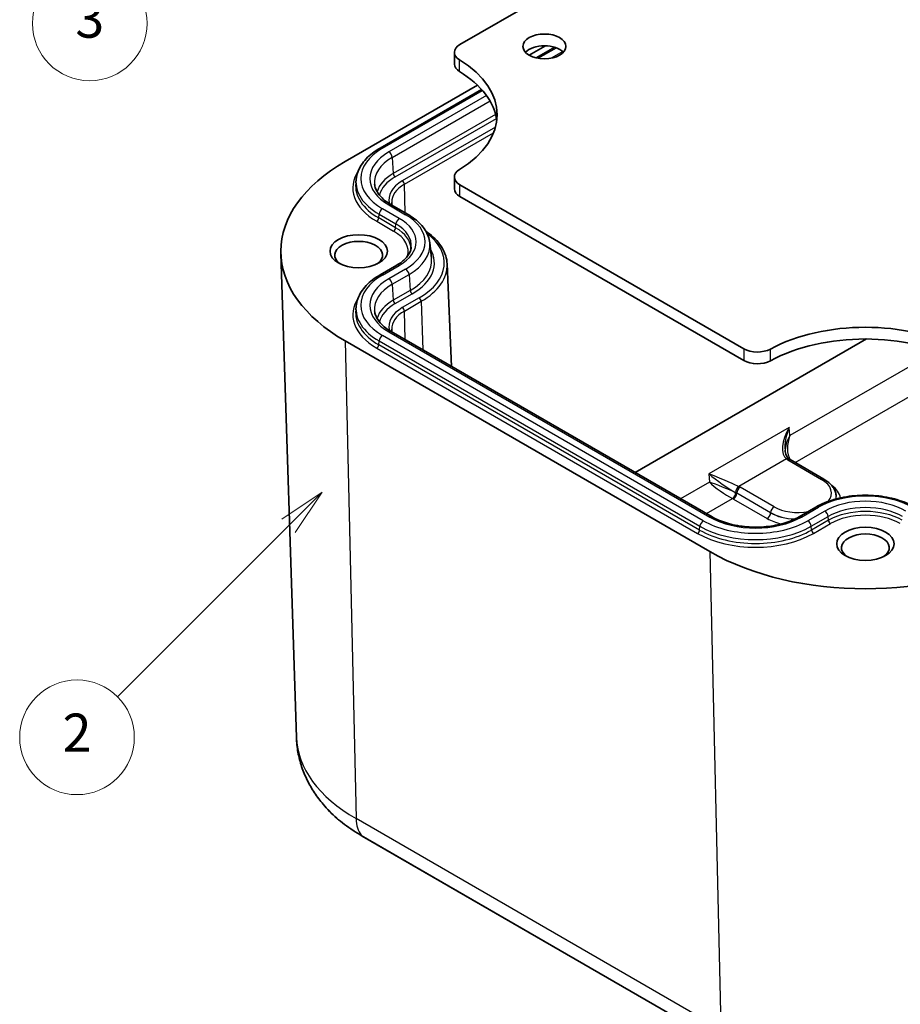
# Model space of a CAD drawing. Units: millimetres. Extents: x 0 to 3734, y 0 to 702.
# Drawn here: x 436 to 529, y 188 to 291 of the extents above; entities that cross this region are included whole.
import ezdxf

# ---------------------------------------------------------------- set-up
doc = ezdxf.new("R2010")
doc.units = ezdxf.units.MM
doc.header["$LTSCALE"] = 2
for name, color, linetype, lineweight in [('Symbol (TK)', 100, 'Continuous', 18), ('Visible (ISO)', 7, 'Continuous', 35), ('Visible Narrow (ISO)', 7, 'Continuous', 25)]:
    doc.layers.add(name, color=color, linetype=linetype, lineweight=lineweight)
doc.styles.add('Note Text (TK2)', font='MS PGothic.ttf')

# ---------------------------------------------------------------- blocks, each defined once
blk = doc.blocks.new('バルーン1')
at = {"layer": 'Symbol (TK)', "color": 100}
for p, q in [((248.533, 128.674), (246.412, 127.26)), ((246.765, 126.906), (248.533, 128.674)), ((247.119, 126.553), (248.533, 128.674)), ((246.765, 126.906), (237.814, 117.956))]:
    blk.add_line(p, q, dxfattribs=at)
at = {"layer": 'Symbol (TK)'}
blk.add_circle((235.701, 115.842), 3, dxfattribs=at)
at = {"layer": 'Symbol (TK)', "color": 7, "insert": (235.701, 115.825), "char_height": 2, "attachment_point": 5, "style": 'Note Text (TK2)'}
blk.add_mtext('2', dxfattribs=at)
blk = doc.blocks.new('バルーン4')
at = {"layer": 'Symbol (TK)', "color": 100}
for p, q in [((250.823, 167.652), (248.702, 166.237)), ((249.055, 165.884), (250.823, 167.652)), ((249.409, 165.53), (250.823, 167.652)), ((249.055, 165.884), (238.481, 155.31))]:
    blk.add_line(p, q, dxfattribs=at)
at = {"layer": 'Symbol (TK)'}
blk.add_circle((236.368, 153.196), 3, dxfattribs=at)
at = {"layer": 'Symbol (TK)', "color": 7, "insert": (236.368, 153.191), "char_height": 2, "attachment_point": 5, "style": 'Note Text (TK2)'}
blk.add_mtext('3', dxfattribs=at)

msp = doc.modelspace()

# ---------------------------------------------------------------- linework, layer by layer
at = {"layer": 'Visible (ISO)'}
for p, q in [((482.4843, 288.1864), (490.7423, 292.9542)), ((491.4537, 288.0577), (489.7375, 287.0669)), ((492.3976, 287.9037), (490.4625, 286.7865)), ((481.8985, 287.3699), (481.8985, 286.1452)), ((484.3078, 283.932), (470.4689, 275.9421)), ((484.7427, 283.4841), (474.1173, 277.3495)), ((471.6189, 274.0877), (471.5778, 273.7056)), ((481.8985, 274.3122), (481.8985, 273.0874)), ((512.1935, 256.3431), (482.4843, 273.4957)), ((482.4843, 272.2709), (512.1935, 255.1183)), ((477.0514, 270.3966), (475.2837, 271.4172)), ((479.3225, 267.4257), (479.4945, 265.8236)), ((465.3603, 215.6759), (463.7363, 266.3065)), ((475.885, 265.1021), (474.1173, 264.0815)), ((481.1404, 265.2232), (481.599, 254.5029)), ((471.6189, 260.8196), (471.5778, 260.4375)), ((508.8712, 238.7573), (475.2837, 258.1491)), ((470.4689, 257.1627), (508.6526, 235.1173)), ((525.0377, 257.369), (500.8363, 243.3963)), ((520.582, 242.7016), (517.0391, 244.7471)), ((521.8606, 240.9042), (521.8619, 240.8758)), ((519.7477, 239.7779), (517.98, 238.7573)), ((472.2445, 205.3547), (510.4283, 183.3093))]:
    msp.add_line(p, q, dxfattribs=at)
for centre, major_axis in [((491.3285, 287.9854), (-2.25, 0)), ((471.8831, 266.5524), (-3, 0)), ((524.9161, 235.9338), (-3, 0))]:
    msp.add_ellipse(centre, major_axis=major_axis, ratio=0.57735027, dxfattribs=at)
for centre, major_axis, start_param, end_param in [((483.8985, 287.3699), (-2, 0), 5.49778714, 7.0382758), ((491.3285, 286.7607), (-2.25, 0), 3.63247533, 5.79230263), ((471.8831, 280.8411), (14.5, 0), 5.52809481, 7.0382758), ((483.8985, 286.1452), (-2, 0), 0, 0.75509049), ((471.8831, 279.6163), (14.5, 0), 0.07321437, 0.75509049), ((486.7323, 266.5524), (-23, 0), 5.49778714, 7.06858347), ((483.8985, 274.3122), (-2, 0), 5.52809481, 7.06858347), ((483.8985, 273.0874), (-2, 0), 0, 0.78539816), ((471.8831, 266.1441), (-2.5, 0), 2.45177556, 6.9730024), ((524.9161, 250.2224), (-14.5, 0), 3.95729849, 5.46747947), ((524.9161, 248.9977), (14.5, 0), 0.81570583, 2.32588682), ((513.6077, 257.1596), (-2, 0), 0.78539816, 2.32588682), ((513.6077, 255.9348), (2, 0), 3.92699082, 5.46747947), ((524.9161, 235.5255), (-2.5, 0), 2.45177556, 6.9730024), ((524.9161, 244.507), (23, 0), 3.92699082, 5.49778714)]:
    msp.add_ellipse(centre, major_axis=major_axis, ratio=0.57735027, start_param=start_param, end_param=end_param, dxfattribs=at)
for points, knots in [([(474.1173, 277.3495), (473.8353, 277.1867), (473.5718, 277.011), (473.0871, 276.6358), (472.866, 276.4362), (472.4715, 276.0153), (472.2981, 275.7939), (472.0051, 275.3323), (471.8854, 275.092), (471.706, 274.5978), (471.6464, 274.3439), (471.6189, 274.0877)], [3.141592654, 3.141592654, 3.141592654, 3.141592654, 3.286291615, 3.286291615, 3.430990577, 3.430990577, 3.575689538, 3.575689538, 3.7203885, 3.7203885, 3.865087461, 3.865087461, 3.865087461, 3.865087461]), ([(475.2837, 271.4172), (475.07, 271.5405), (474.8739, 271.6717), (474.5206, 271.9452), (474.3635, 272.0876), (474.0909, 272.3784), (473.9754, 272.5269), (473.7861, 272.8252), (473.7122, 272.9749), (473.604, 273.2728), (473.5696, 273.421), (473.5538, 273.5687)], [1.570796327, 1.570796327, 1.570796327, 1.570796327, 1.715495288, 1.715495288, 1.86019425, 1.86019425, 2.004893212, 2.004893212, 2.149592173, 2.149592173, 2.294291135, 2.294291135, 2.294291135, 2.294291135]), ([(479.3225, 267.4257), (479.2973, 267.6603), (479.2427, 267.8925), (479.0788, 268.3441), (478.9696, 268.5634), (478.7025, 268.9842), (478.5446, 269.1857), (478.186, 269.5684), (477.9852, 269.7496), (477.5456, 270.0899), (477.3068, 270.2491), (477.0514, 270.3966)], [0.847301519, 0.847301519, 0.847301519, 0.847301519, 0.992000481, 0.992000481, 1.136699442, 1.136699442, 1.281398404, 1.281398404, 1.426097365, 1.426097365, 1.570796327, 1.570796327, 1.570796327, 1.570796327]), ([(478.9023, 268.6653), (479.0372, 268.5729), (479.167, 268.4777), (479.5725, 268.1588), (479.826, 267.9242), (480.2714, 267.4316), (480.4632, 267.1738), (480.779, 266.6397), (480.9029, 266.3634), (481.0775, 265.7995), (481.128, 265.5118), (481.1404, 265.2232)], [4.797183447, 4.797183447, 4.797183447, 4.797183447, 4.864529568, 4.864529568, 5.016670157, 5.016670157, 5.168810745, 5.168810745, 5.320951333, 5.320951333, 5.473091921, 5.473091921, 5.473091921, 5.473091921]), ([(477.3876, 266.9625), (477.3741, 266.8366), (477.3447, 266.71), (477.252, 266.4547), (477.1886, 266.3259), (477.0251, 266.0685), (476.9252, 265.9399), (476.6884, 265.6873), (476.5517, 265.5634), (476.2435, 265.3247), (476.072, 265.21), (475.885, 265.1021)], [5.559690499, 5.559690499, 5.559690499, 5.559690499, 5.704389461, 5.704389461, 5.849088422, 5.849088422, 5.993787384, 5.993787384, 6.138486346, 6.138486346, 6.283185307, 6.283185307, 6.283185307, 6.283185307]), ([(474.1173, 264.0815), (473.8353, 263.9187), (473.5718, 263.743), (473.0871, 263.3677), (472.866, 263.1681), (472.4715, 262.7472), (472.2981, 262.5258), (472.0051, 262.0642), (471.8854, 261.8239), (471.706, 261.3297), (471.6464, 261.0759), (471.6189, 260.8196)], [3.141592654, 3.141592654, 3.141592654, 3.141592654, 3.286291615, 3.286291615, 3.430990577, 3.430990577, 3.575689538, 3.575689538, 3.7203885, 3.7203885, 3.865087461, 3.865087461, 3.865087461, 3.865087461]), ([(475.2837, 258.1491), (475.07, 258.2725), (474.8739, 258.4036), (474.5206, 258.6772), (474.3635, 258.8195), (474.0909, 259.1104), (473.9754, 259.2588), (473.7861, 259.5571), (473.7122, 259.7068), (473.604, 260.0048), (473.5696, 260.153), (473.5538, 260.3006)], [1.570796327, 1.570796327, 1.570796327, 1.570796327, 1.715495288, 1.715495288, 1.86019425, 1.86019425, 2.004893212, 2.004893212, 2.149592173, 2.149592173, 2.294291135, 2.294291135, 2.294291135, 2.294291135]), ([(516.5127, 245.7194), (516.5226, 245.6237), (516.5376, 245.5341), (516.5763, 245.3691), (516.6, 245.2938), (516.6539, 245.1586), (516.684, 245.0987), (516.7485, 244.9944), (516.7826, 244.9498), (516.8535, 244.8741), (516.8901, 244.8428), (516.9282, 244.8167)], [-0.729118582, -0.729118582, -0.729118582, -0.729118582, -0.600748158, -0.600748158, -0.472377734, -0.472377734, -0.34400731, -0.34400731, -0.215636887, -0.215636887, -0.087266463, -0.087266463, -0.087266463, -0.087266463]), ([(516.9282, 244.8167), (516.9351, 244.812), (516.9421, 244.8073), (516.9563, 244.7979), (516.9635, 244.7932), (516.9781, 244.7839), (516.9855, 244.7793), (517.0005, 244.77), (517.0081, 244.7654), (517.0234, 244.7562), (517.0312, 244.7517), (517.0391, 244.7471)], [1.1052781318, 1.1052781318, 1.1052781318, 1.1052781318, 1.122123085, 1.122123085, 1.1389680383, 1.1389680383, 1.1558129916, 1.1558129916, 1.1726579449, 1.1726579449, 1.1895028981, 1.1895028981, 1.1895028981, 1.1895028981]), ([(521.8606, 240.9042), (521.8544, 241.051), (521.8286, 241.1969), (521.7414, 241.4787), (521.6801, 241.6145), (521.5278, 241.872), (521.4369, 241.9937), (521.2306, 242.2219), (521.1152, 242.3284), (520.8634, 242.5264), (520.7272, 242.6178), (520.582, 242.7016)], [0.810093386, 0.810093386, 0.810093386, 0.810093386, 0.962233974, 0.962233974, 1.114374563, 1.114374563, 1.266515151, 1.266515151, 1.418655739, 1.418655739, 1.570796327, 1.570796327, 1.570796327, 1.570796327]), ([(530.0844, 239.7779), (529.5301, 240.098), (528.8976, 240.3623), (527.5324, 240.7639), (526.7997, 240.901), (525.2997, 241.0382), (524.5325, 241.0382), (523.0324, 240.901), (522.2998, 240.7639), (520.9346, 240.3623), (520.302, 240.098), (519.7477, 239.7779)], [1.57079633, 1.57079633, 1.57079633, 1.57079633, 1.88495559, 1.88495559, 2.19911486, 2.19911486, 2.51327412, 2.51327412, 2.82743339, 2.82743339, 3.14159265, 3.14159265, 3.14159265, 3.14159265]), ([(517.98, 238.7573), (517.5273, 238.496), (516.9958, 238.2703), (515.8252, 237.9195), (515.1857, 237.7949), (513.8642, 237.6638), (513.1822, 237.6579), (511.8499, 237.7666), (511.1998, 237.8811), (510.0028, 238.2157), (509.4557, 238.4351), (508.9476, 238.7138), (508.9092, 238.7354), (508.8712, 238.7573)], [0, 0, 0, 0, 0.30657228, 0.30657228, 0.61522611, 0.61522611, 0.92569155, 0.92569155, 1.23624528, 1.23624528, 1.5451196, 1.5451196, 1.57079633, 1.57079633, 1.57079633, 1.57079633]), ([(465.3603, 215.6759), (465.3771, 215.1535), (465.4332, 214.6328), (465.6202, 213.609), (465.751, 213.1061), (466.0795, 212.1287), (466.277, 211.6543), (466.7292, 210.7403), (466.9837, 210.3008), (467.5407, 209.4587), (467.8431, 209.0562), (468.1656, 208.672)], [3.945508118, 3.945508118, 3.945508118, 3.945508118, 4.032073786, 4.032073786, 4.118639453, 4.118639453, 4.205205121, 4.205205121, 4.291770789, 4.291770789, 4.378336456, 4.378336456, 4.378336456, 4.378336456]), ([(468.1656, 208.672), (468.3757, 208.4217), (468.5993, 208.1767), (469.072, 207.698), (469.3212, 207.4642), (469.8438, 207.0086), (470.1173, 206.7868), (470.6872, 206.3555), (470.9837, 206.1462), (471.5982, 205.7405), (471.9163, 205.5442), (472.2445, 205.3547)], [4.378336456, 4.378336456, 4.378336456, 4.378336456, 4.445146961, 4.445146961, 4.511957466, 4.511957466, 4.578767971, 4.578767971, 4.645578476, 4.645578476, 4.71238898, 4.71238898, 4.71238898, 4.71238898])]:
    msp.add_open_spline(points, degree=3, knots=knots, dxfattribs=at)
for points in [[(475.3495, 271.6613), (475.3539, 271.5576), (475.3708, 271.4538), (475.4004, 271.3498)], [(475.3495, 258.3932), (475.3539, 258.2895), (475.3708, 258.1857), (475.4004, 258.0817)]]:
    msp.add_open_spline(points, degree=3, dxfattribs=at)
at = {"layer": 'Visible Narrow (ISO)'}
for p, q in [((490.6781, 286.7418), (492.5803, 287.8401)), ((482.4421, 285.3538), (482.4421, 286.5786)), ((493.2363, 287.4493), (492.0256, 286.7503)), ((474.3673, 277.3248), (484.8418, 283.3723)), ((485.2613, 282.8449), (475.0337, 276.94)), ((475.3859, 276.364), (485.6303, 282.2786)), ((486.2196, 280.8699), (475.5077, 274.6854)), ((475.7191, 274.3398), (486.3102, 280.4546)), ((486.21, 279.5513), (476.4512, 273.9171)), ((476.6632, 273.5583), (486.0102, 278.9547)), ((475.3859, 276.364), (475.5077, 274.6854)), ((476.752, 270.5694), (476.6632, 273.5583)), ((482.4843, 272.2709), (482.4843, 273.4957)), ((476.135, 269.987), (474.3673, 271.0077)), ((475.0337, 271.3924), (476.8014, 270.3718)), ((473.986, 270.0313), (474.015, 270.4316)), ((475.7538, 269.0107), (473.986, 270.0313)), ((474.015, 270.4316), (475.7828, 269.411)), ((473.7747, 269.6857), (475.5424, 268.6651)), ((475.7538, 269.0107), (475.7828, 269.411)), ((474.3673, 264.0567), (476.135, 265.0773)), ((476.8014, 264.6926), (475.0337, 263.6719)), ((475.3859, 263.0959), (477.1536, 264.1165)), ((477.1536, 264.1165), (477.2755, 262.4379)), ((475.3859, 263.0959), (475.5077, 261.4173)), ((477.2755, 262.4379), (475.5077, 261.4173)), ((475.7191, 261.0717), (477.4868, 262.0923)), ((478.219, 261.6696), (476.4512, 260.649)), ((476.6632, 260.2902), (478.431, 261.3108)), ((478.431, 261.3108), (478.5815, 256.2451)), ((476.752, 257.3013), (476.6632, 260.2902)), ((507.9548, 238.3478), (474.3673, 257.7396)), ((475.0337, 258.1243), (508.6212, 238.7325)), ((470.4689, 257.1627), (471.6174, 207.1778)), ((473.986, 256.7633), (474.015, 257.1636)), ((507.5736, 237.3715), (473.986, 256.7633)), ((474.015, 257.1636), (507.6026, 237.7718)), ((473.7747, 256.4177), (507.3622, 237.0259)), ((512.1935, 256.3431), (512.1935, 255.1183)), ((514.9784, 255.094), (514.9784, 256.3187)), ((529.8002, 254.6362), (517.0246, 247.2603)), ((517.5552, 244.4491), (532.2296, 252.9214)), ((516.9381, 248.0982), (508.5499, 243.2553)), ((517.0246, 247.2603), (516.9381, 248.0982)), ((516.6461, 244.8122), (511.6595, 241.9332)), ((516.7891, 244.7224), (520.332, 242.6769)), ((508.5499, 243.2553), (508.587, 242.3888)), ((508.587, 242.3888), (505.5842, 240.6551)), ((511.463, 241.2224), (511.4617, 241.2526)), ((511.4617, 241.2526), (515.0047, 239.2071)), ((515.0038, 239.1781), (511.463, 241.2224)), ((515.358, 239.8051), (511.8151, 241.8506)), ((508.284, 239.0964), (511.0164, 240.6739)), ((511.1097, 240.6244), (514.6505, 238.5801)), ((515.0038, 239.1781), (515.0047, 239.2071)), ((518.23, 238.7325), (519.9977, 239.7532)), ((520.6641, 239.3684), (518.8964, 238.3478)), ((519.2486, 237.7718), (521.0164, 238.7924)), ((521.0454, 238.3921), (519.2776, 237.3715)), ((519.489, 237.0259), (521.2567, 238.0465)), ((521.0454, 238.3921), (521.0164, 238.7924)), ((507.5736, 237.3715), (507.6026, 237.7718)), ((519.2776, 237.3715), (519.2486, 237.7718)), ((508.6526, 235.1173), (509.8012, 185.1324)), ((509.8012, 185.1324), (471.6174, 207.1778)), ((472.1427, 205.4446), (510.3264, 183.3992))]:
    msp.add_line(p, q, dxfattribs=at)
for centre, major_axis, ratio, start_param, end_param in [((479.838, 274.1662), (-7.7368, 0), 0.57735027, 5.49778714, 7.06858347), ((474.3673, 276.9165), (-0.25, 0.433), 0.57735027, 5.49778714, 6.28318531), ((479.838, 274.1662), (-6.7944, 0), 0.57735027, 5.49778714, 7.06858347), ((479.838, 273.7935), (-6.2963, 0), 0.57735027, 5.49778714, 6.34508866), ((475.0337, 276.5318), (-0.25, 0.433), 0.57735027, 4.01425728, 5.49778714), ((479.838, 273.1864), (-8.5749, 0), 0.57735027, 5.91050997, 7.06858347), ((479.838, 273.7935), (-8.2349, 0), 0.57735027, 6.22128195, 7.06858347), ((479.838, 272.1853), (-6.124, 0), 0.57735027, 5.49778714, 6.10858671), ((479.838, 271.9617), (-5.8251, 0), 0.57735027, 5.49778714, 6.14724617), ((475.7191, 274.5847), (-0.15, 0.2598), 0.57735027, 0.87266463, 2.35619449), ((479.838, 273.41), (-8.276, 0), 0.57735027, 6.22128195, 7.06858347), ((479.838, 271.9617), (-4.7897, 0), 0.57735027, 5.49778714, 6.44284621), ((479.838, 271.7253), (-4.4899, 0), 0.57735027, 5.49778714, 6.30788053), ((476.4512, 273.6721), (-0.15, 0.2598), 0.57735027, 3.9618974, 5.49778714), ((474.3673, 270.5994), (0.25, 0.433), 0.57735027, 0.78539816, 2.26892803), ((475.0337, 270.9842), (0.25, 0.433), 0.57735027, 0, 0.78539816), ((473.7747, 269.9307), (-0.15, -0.2598), 0.57735027, 0.78539816, 2.26892803), ((476.135, 269.5788), (0.25, 0.433), 0.57735027, 0.78539816, 2.26892803), ((471.8831, 267.5322), (6.0132, 0), 0.57735027, 5.49778714, 7.06858347), ((476.8014, 269.9635), (0.25, 0.433), 0.57735027, 0, 0.78539816), ((471.8831, 267.5322), (6.9556, 0), 0.57735027, 5.49778714, 7.06858347), ((475.5424, 268.9101), (-0.15, -0.2598), 0.57735027, 0.78539816, 2.26892803), ((471.8831, 266.776), (5.474, 0), 0.57735027, 0.00151333, 0.78539816), ((471.8831, 267.1595), (5.5151, 0), 0.57735027, 6.22128195, 7.06858347), ((471.8831, 266.5524), (5.1751, 0), 0.57735027, 6.09866918, 7.06858347), ((471.8831, 265.3276), (8.9603, 0), 0.57735027, 5.49778714, 6.93369967), ((471.8831, 267.1595), (7.4537, 0), 0.57735027, 5.49778714, 6.34508866), ((471.8831, 265.3276), (7.9249, 0), 0.57735027, 5.49778714, 6.60924951), ((476.135, 264.6691), (-0.25, 0.433), 0.57735027, 5.49778714, 6.28318531), ((471.8831, 265.5512), (7.626, 0), 0.57735027, 5.49778714, 6.34508866), ((471.8831, 265.0912), (9.2601, 0), 0.57735027, 5.49778714, 6.30788053), ((479.838, 260.8981), (-7.7368, 0), 0.57735027, 5.49778714, 7.06858347), ((474.3673, 263.6484), (-0.25, 0.433), 0.57735027, 5.49778714, 6.28318531), ((476.8014, 264.2843), (-0.25, 0.433), 0.57735027, 4.01425728, 5.49778714), ((479.838, 260.8981), (-6.7944, 0), 0.57735027, 5.49778714, 7.06858347), ((479.838, 260.5255), (-6.2963, 0), 0.57735027, 5.49778714, 6.34508866), ((475.0337, 263.2637), (-0.25, 0.433), 0.57735027, 4.01425728, 5.49778714), ((477.4868, 262.3373), (-0.15, 0.2598), 0.57735027, 0.87266463, 2.35619449), ((479.838, 259.9183), (-8.5749, 0), 0.57735027, 5.91050997, 7.06858347), ((479.838, 260.5255), (-8.2349, 0), 0.57735027, 6.22128195, 7.06858347), ((479.838, 258.9172), (-6.124, 0), 0.57735027, 5.49778714, 6.10858671), ((479.838, 258.6936), (-5.8251, 0), 0.57735027, 5.49778714, 6.14724617), ((475.7191, 261.3166), (-0.15, 0.2598), 0.57735027, 0.87266463, 2.35619449), ((478.219, 261.4247), (0.15, -0.2598), 0.57735027, 0.82030475, 2.35619449), ((479.838, 260.1419), (-8.276, 0), 0.57735027, 6.22128195, 7.06858347), ((479.838, 258.6936), (-4.7897, 0), 0.57735027, 5.49778714, 6.44284621), ((479.838, 258.4572), (-4.4899, 0), 0.57735027, 5.49778714, 6.30788053), ((476.4512, 260.404), (0.15, -0.2598), 0.57735027, 0.82030475, 2.35619449), ((474.3673, 257.3313), (0.25, 0.433), 0.57735027, 0.78539816, 2.26892803), ((475.0337, 257.7161), (0.25, 0.433), 0.57735027, 0, 0.78539816), ((473.7747, 256.6626), (-0.15, -0.2598), 0.57735027, 0.78539816, 2.26892803), ((518.3469, 247.4272), (-1.6643, -2.6395), 0.49747843, 4.77131878, 6.25484864), ((518.3469, 247.4272), (-1.1531, -2.9103), 0.49764972, 4.67886518, 5.52054292), ((518.4335, 246.5892), (-1.4356, -1.9942), 0.62892983, 4.82598067, 5.60934383), ((518.4335, 246.5892), (-0.7957, -2.3323), 0.63068479, 4.63918947, 5.81397472), ((516.6461, 244.4039), (0.2821, 0.4128), 0.62374367, 0, 0.83106552), ((518.5633, 245.7405), (-2.5093, 0.0069), 0.57559094, 0.70283633, 0.7870611), ((516.7891, 244.3141), (0.25, 0.433), 0.57735027, 0, 0.78539816), ((509.9587, 242.5842), (-2.3097, 0.9751), 0.03580781, 3.89990383, 5.3834337), ((509.9587, 242.5842), (2.0535, -1.46), 0.13494582, 4.0562953, 5.53982516), ((509.9959, 241.7177), (-2.0364, 0.8233), 0.06074371, 4.01713978, 5.50066965), ((509.9959, 241.7177), (1.8055, -1.2603), 0.1626799, 3.9382561, 5.42178596), ((520.332, 242.2686), (0.25, 0.433), 0.57735027, 0, 0.78539816), ((517.845, 241.241), (3.5172, 0), 0.57735027, 5.83780755, 7.06858347), ((511.0164, 241.0822), (-0.2192, -0.4494), 0.52688756, 0.7467914, 2.2754764), ((511.1097, 241.0326), (-0.25, -0.433), 0.57735027, 0.78539816, 2.32128791), ((511.6595, 241.5249), (-0.2192, -0.4494), 0.52688756, 3.88838405, 5.41706905), ((510.0516, 240.418), (2.002, -0.0323), 0.59743303, 0.7989596, 0.88318436), ((510.0516, 240.418), (-2.0007, -0.0194), 0.5606169, 3.92389228, 4.00811705), ((511.8151, 241.4424), (-0.25, -0.433), 0.57735027, 3.92699082, 5.46288056), ((510.0516, 240.8263), (-2.5017, 0.007), 0.57910309, 3.93173442, 4.01595918), ((517.845, 240.4245), (4.5178, 0), 0.57735027, 0.12337543, 0.66706909), ((510.0516, 240.0098), (1.501, -0.0042), 0.57910309, 0.79014177, 0.87436653), ((524.9161, 236.9136), (6.9556, 0), 0.57735027, 0.78539816, 2.35619449), ((524.9161, 236.9136), (-6.0132, 0), 0.57735027, 3.92699082, 5.49778714), ((517.845, 240.847), (4.0169, 0), 0.57735027, 6.18815909, 6.30788053), ((517.845, 240.8185), (4.0181, 0), 0.57735027, 6.20120064, 6.30788053), ((514.6505, 238.9884), (-0.25, -0.433), 0.57735027, 0.78539816, 2.32128791), ((517.845, 240.8185), (-4.0181, 0), 0.57735027, 0.78539816, 1.48477134), ((515.358, 239.3969), (-0.25, -0.433), 0.57735027, 3.92699082, 5.46288056), ((517.845, 240.847), (4.0169, 0), 0.57735027, 3.92699082, 4.64034173), ((517.845, 241.241), (-3.5172, 0), 0.57735027, 0.78539816, 1.88713315), ((519.9977, 239.3449), (-0.25, 0.433), 0.57735027, 5.49778714, 6.28318531), ((520.6641, 238.9602), (-0.25, 0.433), 0.57735027, 4.01425728, 5.49778714), ((524.9161, 236.5409), (5.5151, 0), 0.57735027, 0.78539816, 2.35619449), ((524.9161, 236.1574), (-5.474, 0), 0.57735027, 3.92699082, 5.49778714), ((524.9161, 235.9338), (5.1751, 0), 0.57735027, 0.78539816, 2.35619449), ((507.9548, 237.9395), (0.25, 0.433), 0.57735027, 0.78539816, 2.26892803), ((513.4256, 241.5063), (-7.7368, 0), 0.57735027, 0.78539816, 2.35619449), ((508.6212, 238.3243), (0.25, 0.433), 0.57735027, 0, 0.78539816), ((513.4256, 241.5063), (6.7944, 0), 0.57735027, 3.92699082, 5.49778714), ((517.845, 240.4245), (4.5178, 0), 0.57735027, 3.92699082, 4.32090871), ((518.23, 238.3243), (-0.25, 0.433), 0.57735027, 5.49778714, 6.28318531), ((518.8964, 237.9395), (-0.25, 0.433), 0.57735027, 4.01425728, 5.49778714), ((521.2567, 238.2914), (0.15, -0.2598), 0.57735027, 4.01425728, 5.49778714), ((507.3622, 237.2708), (-0.15, -0.2598), 0.57735027, 0.78539816, 2.26892803), ((513.4256, 240.5265), (8.5749, 0), 0.57735027, 3.92699082, 5.49778714), ((513.4256, 240.7501), (-8.276, 0), 0.57735027, 0.78539816, 2.35619449), ((513.4256, 241.1337), (8.2349, 0), 0.57735027, 3.92699082, 5.49778714), ((519.489, 237.2708), (0.15, -0.2598), 0.57735027, 4.01425728, 5.49778714), ((486.7323, 215.9044), (-21.3757, 0), 0.57735027, 0.0185173, 0.78539816), ((486.7323, 213.8679), (20.6329, 0), 0.57735027, 3.59293829, 3.92699082), ((475.1518, 209.3252), (-2.5, -4.3301), 0.57735027, 5.52396708, 6.05050226), ((472.7445, 206.2207), (-0.5, -0.866), 0.57735027, 6.05050226, 6.28318531)]:
    msp.add_ellipse(centre, major_axis=major_axis, ratio=ratio, start_param=start_param, end_param=end_param, dxfattribs=at)

# ---------------------------------------------------------------- block references
at = {"layer": 'Symbol (TK)', "xscale": 2, "yscale": 2, "zscale": 2}
for name in ['バルーン4', 'バルーン1']:
    msp.add_blockref(name, (-29, -16), dxfattribs=at)

doc.saveas('drawing.dxf')
